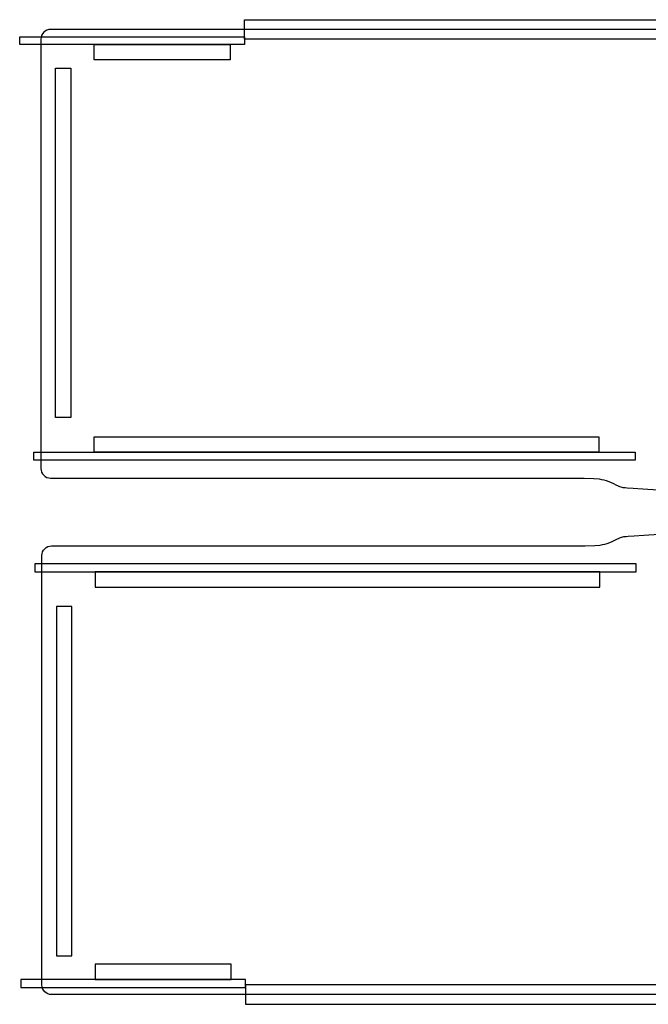
# Model space of a CAD drawing. Extents: x 0 to 103, y -28 to 52.
# Drawn here: x 0 to 32, y 1 to 52 of the extents above; entities that cross this region are included whole.
import ezdxf

# ---------------------------------------------------------------- set-up
doc = ezdxf.new("R2010")
doc.units = 0
doc.layers.add('LAYER_1', color=18, linetype='CONTINUOUS')

msp = doc.modelspace()

# ---------------------------------------------------------------- linework, layer by layer
at = {"layer": 'LAYER_1'}
for points in [[(11.4, 52.127), (52.9, 52.127), (52.9, 51.127), (11.4, 51.127)], [(-0.191, 51.252), (11.4, 51.252), (11.4, 50.852), (-0.191, 50.852)], [(3.65, 50.852), (10.65, 50.852), (10.65, 50.052), (3.65, 50.052)], [(1.65, 49.627), (2.45, 49.627), (2.45, 31.627), (1.65, 31.627)], [(3.65, 30.633), (29.65, 30.633), (29.65, 29.833), (3.65, 29.833)], [(0.532, 29.833), (31.532, 29.833), (31.532, 29.433), (0.532, 29.433)], [(0.582, 23.678), (31.582, 23.678), (31.582, 24.078), (0.582, 24.078)], [(3.7, 22.878), (29.7, 22.878), (29.7, 23.678), (3.7, 23.678)], [(1.7, 3.883), (2.5, 3.883), (2.5, 21.883), (1.7, 21.883)], [(3.7, 2.658), (10.7, 2.658), (10.7, 3.458), (3.7, 3.458)], [(-0.141, 2.258), (11.45, 2.258), (11.45, 2.658), (-0.141, 2.658)], [(11.45, 1.383), (52.95, 1.383), (52.95, 2.383), (11.45, 2.383)]]:
    msp.add_lwpolyline(points, close=True, dxfattribs=at)
for points in [[(56.65, 51.627), (1.4, 51.627, 0.414214), (0.9, 51.127), (0.9, 29.002, 0.414214), (1.4, 28.502), (27.9, 28.502), (28.903, 28.501), (29.4, 28.489), (29.661, 28.465), (29.792, 28.438), (29.909, 28.414), (30.033, 28.373), (30.165, 28.325), (30.282, 28.273), (30.4, 28.221), (30.525, 28.158), (30.65, 28.096), (30.715, 28.07), (30.777, 28.049), (30.834, 28.034), (30.891, 28.023), (30.95, 28.016), (31.01, 28.011), (31.116, 28.003), (31.42, 27.983), (31.914, 27.954), (35.9, 27.689)], [(56.7, 1.883), (1.45, 1.883, -0.414214), (0.95, 2.383), (0.95, 24.508, -0.414214), (1.45, 25.008), (27.95, 25.008), (28.954, 25.009), (29.45, 25.022), (29.712, 25.046), (29.842, 25.072), (29.959, 25.097), (30.084, 25.137), (30.215, 25.185), (30.333, 25.237), (30.45, 25.29), (30.575, 25.352), (30.7, 25.415), (30.765, 25.44), (30.827, 25.461), (30.884, 25.476), (30.941, 25.487), (31, 25.494), (31.061, 25.499), (31.166, 25.507), (31.47, 25.527), (31.964, 25.556), (35.95, 25.821)]]:
    msp.add_lwpolyline(points, format="xyb", dxfattribs=at)

doc.saveas('drawing.dxf')
